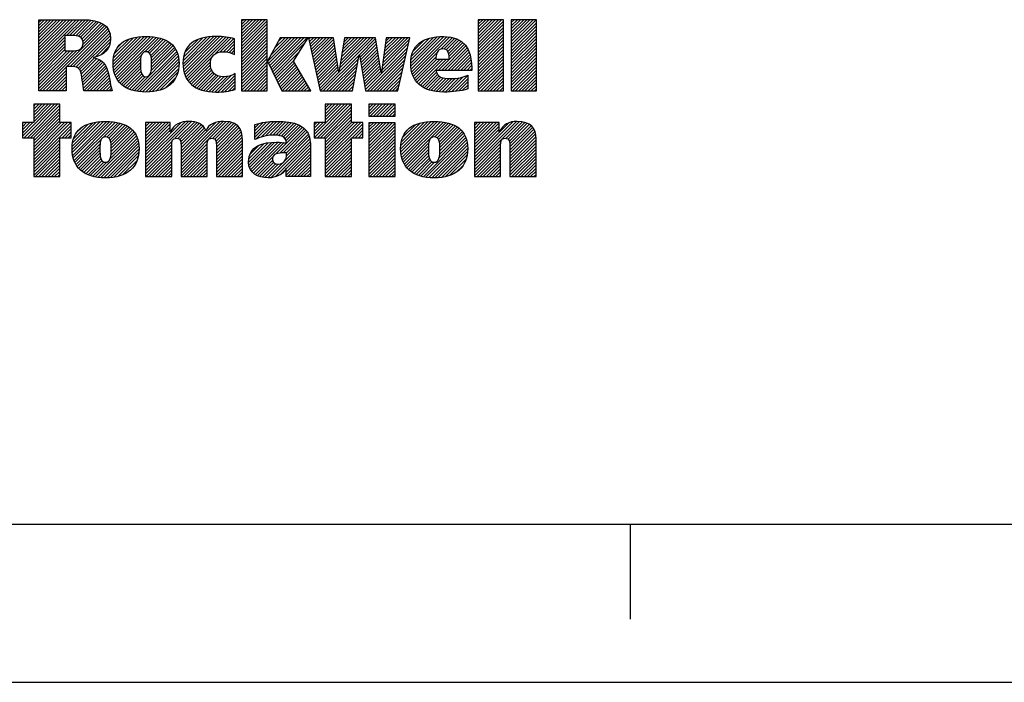
# Model space of a CAD drawing. Units: inches. Extents: x 0 to 34, y 0 to 47.
# Drawn here: x 27.6 to 30.7, y 25 to 27.1 of the extents above; entities that cross this region are included whole.
import ezdxf

# ---------------------------------------------------------------- set-up
doc = ezdxf.new("R2010")
doc.units = ezdxf.units.IN
doc.header["$LTSCALE"] = 3.063704
doc.header["$MEASUREMENT"] = 0
doc.linetypes.add('HIDDEN', pattern=[0.2, 0.1, -0.1])
doc.layers.get('0').update_dxf_attribs({"linetype": 'CONTINUOUS'})
doc.layers.add('DEFAULT_2', color=8, linetype='HIDDEN')

msp = doc.modelspace()

# ---------------------------------------------------------------- linework, layer by layer
at = {"color": 2, "linetype": 'CONTINUOUS'}
for p, q in [((27.6309, 27.0871), (27.6389, 27.0951)), ((27.6309, 27.0771), (27.6489, 27.0951)), ((27.6309, 27.0672), (27.6589, 27.0951)), ((27.6309, 27.0572), (27.6688, 27.0951)), ((27.6309, 27.0473), (27.6788, 27.0951)), ((27.6309, 27.0373), (27.6887, 27.0951)), ((27.6309, 27.0273), (27.6987, 27.0951)), ((27.6309, 27.0174), (27.7087, 27.0951)), ((27.6309, 27.0074), (27.7186, 27.0951)), ((27.6309, 26.9974), (27.7286, 27.0951)), ((27.6309, 26.9875), (27.7386, 27.0951)), ((27.6309, 26.9775), (27.7485, 27.0951)), ((27.6309, 26.9676), (27.7585, 27.0951)), ((27.633, 26.87), (27.8398, 27.0768)), ((27.7181, 27.0448), (27.7684, 27.0951)), ((27.7196, 26.9467), (27.845, 27.0721)), ((27.7281, 27.0448), (27.7783, 27.095)), ((27.7381, 27.0448), (27.7874, 27.0942)), ((27.7475, 27.0443), (27.7964, 27.0932)), ((27.7559, 27.0427), (27.8052, 27.092)), ((27.7627, 27.0396), (27.8131, 27.0899)), ((27.7677, 27.0346), (27.8209, 27.0878)), ((27.7705, 27.0274), (27.8276, 27.0846)), ((27.7708, 27.0178), (27.8343, 27.0813)), ((28.2717, 27.0903), (28.2763, 27.095)), ((28.2717, 27.0803), (28.2863, 27.095)), ((28.2717, 27.0703), (28.2963, 27.095)), ((28.2717, 27.0604), (28.3062, 27.095)), ((28.2717, 27.0504), (28.3162, 27.095)), ((28.2717, 27.0405), (28.3262, 27.095)), ((28.2717, 27.0305), (28.3361, 27.095)), ((28.2717, 27.0205), (28.3461, 27.095)), ((28.2717, 27.0106), (28.3529, 27.0918)), ((28.2717, 27.0006), (28.3529, 27.0818)), ((28.2717, 26.9906), (28.3529, 27.0719)), ((29.0197, 27.0912), (29.0235, 27.095)), ((29.0197, 27.0812), (29.0335, 27.095)), ((29.0197, 27.0713), (29.0434, 27.095)), ((29.0197, 27.0613), (29.0534, 27.095)), ((29.0197, 27.0513), (29.0634, 27.095)), ((29.0197, 27.0414), (29.0733, 27.095)), ((29.0197, 27.0314), (29.0833, 27.095)), ((29.0197, 27.0214), (29.0933, 27.095)), ((29.0197, 27.0115), (29.099, 27.0907)), ((29.0197, 27.0015), (29.099, 27.0808)), ((29.0197, 26.9916), (29.099, 27.0708)), ((29.1239, 27.0857), (29.1331, 27.095)), ((29.1239, 27.0758), (29.1431, 27.095)), ((29.1239, 27.0658), (29.153, 27.095)), ((29.1239, 27.0558), (29.163, 27.095)), ((29.1239, 27.0459), (29.173, 27.095)), ((29.1239, 27.0359), (29.1829, 27.095)), ((29.1239, 27.0259), (29.1929, 27.095)), ((29.1239, 27.016), (29.2028, 27.095)), ((29.1239, 27.006), (29.2031, 27.0853)), ((29.1239, 26.9961), (29.2031, 27.0753)), ((27.6309, 26.9576), (27.7135, 27.0402)), ((27.7296, 26.9467), (27.8491, 27.0662)), ((27.7395, 26.9467), (27.8526, 27.0598)), ((27.7483, 26.9455), (27.8553, 27.0524)), ((27.7551, 26.9423), (27.8567, 27.0439)), ((27.8656, 26.9532), (27.9535, 27.0411)), ((27.8658, 26.9633), (27.9427, 27.0402)), ((27.8662, 26.9438), (27.9643, 27.0419)), ((27.8676, 26.9352), (27.9742, 27.0419)), ((27.8693, 26.927), (27.9836, 27.0413)), ((27.8719, 26.9196), (27.9928, 27.0406)), ((27.8748, 26.9126), (28.0014, 27.0392)), ((28.0865, 26.9549), (28.1725, 27.041)), ((28.0869, 26.9653), (28.1616, 27.0399)), ((28.0871, 26.9456), (28.1834, 27.0418)), ((28.0883, 26.9367), (28.1934, 27.0419)), ((28.0899, 26.9285), (28.2031, 27.0416)), ((28.0924, 26.921), (28.2125, 27.0411)), ((28.0952, 26.9138), (28.2215, 27.0401)), ((28.0988, 26.9074), (28.2305, 27.0391)), ((28.2717, 26.9807), (28.3529, 27.0619)), ((28.2717, 26.9707), (28.3529, 27.0519)), ((28.2717, 26.9608), (28.3529, 27.042)), ((28.3539, 26.9633), (28.4288, 27.0382)), ((28.3571, 26.9566), (28.4388, 27.0382)), ((28.3604, 26.9499), (28.4488, 27.0382)), ((28.3637, 26.9432), (28.4587, 27.0382)), ((28.3638, 26.9832), (28.4189, 27.0382)), ((28.3669, 26.9365), (28.4687, 27.0382)), ((28.3702, 26.9298), (28.4786, 27.0382)), ((28.3754, 27.0047), (28.4089, 27.0382)), ((28.3869, 27.0262), (28.3989, 27.0382)), ((28.4838, 27.0334), (28.4886, 27.0382)), ((28.4856, 27.0253), (28.4986, 27.0382)), ((28.4874, 27.0171), (28.5085, 27.0382)), ((28.4892, 27.009), (28.5185, 27.0382)), ((28.4911, 27.0008), (28.5285, 27.0382)), ((28.4929, 26.9927), (28.5384, 27.0382)), ((28.4947, 26.9846), (28.5484, 27.0382)), ((28.4965, 26.9764), (28.5583, 27.0382)), ((28.5795, 26.9299), (28.6879, 27.0382)), ((28.5814, 26.9417), (28.6779, 27.0382)), ((28.5832, 26.9535), (28.6679, 27.0382)), ((28.5851, 26.9654), (28.658, 27.0382)), ((28.587, 26.9772), (28.648, 27.0382)), ((28.5889, 26.989), (28.638, 27.0382)), ((28.5907, 27.0009), (28.6281, 27.0382)), ((28.5926, 27.0127), (28.6181, 27.0382)), ((28.5945, 27.0245), (28.6082, 27.0382)), ((28.5963, 27.0364), (28.5982, 27.0382)), ((28.7179, 26.9587), (28.7974, 27.0382)), ((28.7194, 26.9702), (28.7875, 27.0382)), ((28.7209, 26.9817), (28.7775, 27.0382)), ((28.7225, 26.9932), (28.7676, 27.0382)), ((28.724, 27.0047), (28.7576, 27.0382)), ((28.7256, 27.0162), (28.7476, 27.0382)), ((28.7271, 27.0277), (28.7377, 27.0382)), ((28.8062, 26.9573), (28.8896, 27.0407)), ((28.8067, 26.9479), (28.9004, 27.0416)), ((28.8068, 26.9679), (28.8781, 27.0392)), ((28.8076, 26.9388), (28.9107, 27.0419)), ((28.8093, 26.9306), (28.9201, 27.0413)), ((28.8115, 26.9228), (28.9293, 27.0406)), ((28.9008, 27.0021), (28.9376, 27.0389)), ((29.0197, 26.9816), (29.099, 27.0608)), ((29.0197, 26.9716), (29.099, 27.0509)), ((29.0197, 26.9617), (29.099, 27.0409)), ((29.1239, 26.9861), (29.2031, 27.0653)), ((29.1239, 26.9761), (29.2031, 27.0554)), ((29.1239, 26.9662), (29.2031, 27.0454)), ((27.6309, 26.9476), (27.7135, 27.0303)), ((27.6309, 26.9377), (27.7135, 27.0203)), ((27.6309, 26.9277), (27.7135, 27.0103)), ((27.7599, 26.9371), (27.8576, 27.0348)), ((27.8101, 26.9774), (27.8564, 27.0237)), ((27.8268, 26.9841), (27.8526, 27.0099)), ((27.8666, 26.9742), (27.9304, 27.0379)), ((27.8694, 26.9869), (27.9163, 27.0338)), ((27.8789, 27.0063), (27.8962, 27.0237)), ((27.9654, 26.9932), (28.0098, 27.0376)), ((27.9749, 26.9928), (28.0176, 27.0355)), ((27.9809, 26.9888), (28.0251, 27.033)), ((27.9845, 26.9824), (28.0319, 27.0299)), ((27.986, 26.9341), (28.0594, 27.0076)), ((27.9863, 26.9743), (28.0385, 27.0265)), ((27.9871, 26.9452), (28.0549, 27.013)), ((27.9872, 26.9652), (28.0444, 27.0224)), ((27.9874, 26.9554), (28.0501, 27.0181)), ((28.0882, 26.9765), (28.149, 27.0373)), ((28.0917, 26.99), (28.1345, 27.0328)), ((28.1092, 27.0175), (28.1094, 27.0176)), ((28.1891, 26.9878), (28.2387, 27.0374)), ((28.2043, 26.993), (28.2468, 27.0356)), ((28.2148, 26.9936), (28.2497, 27.0284)), ((28.224, 26.9928), (28.2497, 27.0184)), ((28.2323, 26.9911), (28.2497, 27.0085)), ((28.2717, 26.9508), (28.3529, 27.032)), ((28.2717, 26.9408), (28.3529, 27.022)), ((28.2717, 26.9309), (28.3529, 27.0121)), ((28.3735, 26.9231), (28.4708, 27.0204)), ((28.4984, 26.9683), (28.5632, 27.0331)), ((28.5002, 26.9602), (28.5644, 27.0244)), ((28.502, 26.952), (28.5657, 27.0157)), ((28.5038, 26.9439), (28.567, 27.007)), ((28.6438, 26.9842), (28.6949, 27.0353)), ((28.6452, 26.9757), (28.6963, 27.0268)), ((28.6467, 26.9672), (28.6978, 27.0183)), ((28.6482, 26.9587), (28.6992, 27.0098)), ((28.7148, 26.9356), (28.7985, 27.0194)), ((28.7163, 26.9471), (28.8014, 27.0322)), ((28.8086, 26.9797), (28.8656, 27.0367)), ((28.8131, 26.9941), (28.8501, 27.0311)), ((28.8932, 26.9347), (28.9761, 27.0177)), ((28.9032, 26.9347), (28.9806, 27.0122)), ((28.9115, 27.0029), (28.9454, 27.0368)), ((28.9186, 27), (28.9527, 27.0341)), ((28.9233, 26.9947), (28.9595, 27.0309)), ((28.9262, 26.9877), (28.9656, 27.0271)), ((28.9278, 26.9793), (28.971, 27.0225)), ((29.0197, 26.9517), (29.099, 27.031)), ((29.0197, 26.9417), (29.099, 27.021)), ((29.0197, 26.9318), (29.099, 27.011)), ((29.1239, 26.9562), (29.2031, 27.0355)), ((29.1239, 26.9463), (29.2031, 27.0255)), ((29.1239, 26.9363), (29.2031, 27.0155)), ((27.6309, 26.9177), (27.7135, 27.0004)), ((27.6309, 26.8779), (27.751, 26.998)), ((27.6309, 26.8879), (27.7401, 26.9971)), ((27.6309, 26.9078), (27.7201, 26.997)), ((27.6309, 26.8978), (27.7301, 26.997)), ((27.8785, 26.9063), (27.9546, 26.9824)), ((27.9323, 26.8705), (28.0633, 27.0014)), ((27.9405, 26.8687), (28.0666, 26.9948)), ((27.9494, 26.8676), (28.0695, 26.9877)), ((27.9585, 26.8667), (28.0714, 26.9797)), ((28.1026, 26.9013), (28.1778, 26.9765)), ((28.2401, 26.989), (28.2497, 26.9985)), ((28.2473, 26.9862), (28.2497, 26.9886)), ((28.2717, 26.9209), (28.3529, 27.0021)), ((28.2717, 26.9109), (28.3529, 26.9922)), ((28.2717, 26.901), (28.3529, 26.9822)), ((28.3767, 26.9164), (28.4537, 26.9934)), ((28.5057, 26.9357), (28.5683, 26.9983)), ((28.5075, 26.9276), (28.5695, 26.9896)), ((28.5093, 26.9195), (28.5708, 26.981)), ((28.5296, 26.87), (28.6429, 26.9834)), ((28.6497, 26.9503), (28.7007, 27.0013)), ((28.6512, 26.9418), (28.7021, 26.9927)), ((28.6527, 26.9333), (28.7036, 26.9842)), ((28.6541, 26.9248), (28.705, 26.9757)), ((28.6631, 26.874), (28.7957, 27.0066)), ((28.6691, 26.87), (28.7928, 26.9937)), ((28.679, 26.87), (28.7899, 26.9809)), ((28.8142, 26.9156), (28.8886, 26.9899)), ((28.8177, 26.909), (28.8857, 26.9771)), ((28.9131, 26.9347), (28.9846, 27.0062)), ((28.9231, 26.9347), (28.9881, 26.9998)), ((28.9331, 26.9347), (28.991, 26.9927)), ((28.943, 26.9347), (28.9936, 26.9853)), ((28.953, 26.9347), (28.9954, 26.9771)), ((29.0197, 26.9218), (29.099, 27.0011)), ((29.0197, 26.9119), (29.099, 26.9911)), ((29.0197, 26.9019), (29.099, 26.9811)), ((29.1239, 26.9263), (29.2031, 27.0056)), ((29.1239, 26.9164), (29.2031, 26.9956)), ((29.1239, 26.9064), (29.2031, 26.9856)), ((27.7628, 26.9301), (27.8067, 26.974)), ((27.7651, 26.9224), (27.8145, 26.9719)), ((27.7666, 26.9139), (27.8213, 26.9687)), ((27.768, 26.9054), (27.8276, 26.965)), ((27.7691, 26.8966), (27.833, 26.9604)), ((27.7702, 26.8877), (27.838, 26.9555)), ((27.7716, 26.8791), (27.8422, 26.9497)), ((27.8824, 26.9002), (27.9523, 26.9702)), ((27.887, 26.8949), (27.9519, 26.9598)), ((27.8921, 26.8901), (27.952, 26.9499)), ((27.968, 26.8663), (28.073, 26.9713)), ((27.9782, 26.8665), (28.0736, 26.9619)), ((27.9892, 26.8676), (28.0736, 26.9519)), ((28.1071, 26.8958), (28.1735, 26.9622)), ((28.1122, 26.8909), (28.1732, 26.952)), ((28.2717, 26.891), (28.3529, 26.9722)), ((28.2717, 26.8811), (28.3529, 26.9623)), ((28.2717, 26.8711), (28.3529, 26.9523)), ((28.38, 26.9097), (28.4366, 26.9663)), ((28.3833, 26.903), (28.4386, 26.9583)), ((28.3865, 26.8963), (28.4423, 26.952)), ((28.3898, 26.8896), (28.446, 26.9458)), ((28.5111, 26.9113), (28.5721, 26.9723)), ((28.513, 26.9032), (28.5734, 26.9636)), ((28.5148, 26.895), (28.5746, 26.9549)), ((28.5166, 26.8869), (28.5759, 26.9462)), ((28.5396, 26.87), (28.6407, 26.9712)), ((28.5495, 26.87), (28.6385, 26.959)), ((28.5595, 26.87), (28.6363, 26.9468)), ((28.6556, 26.9163), (28.7065, 26.9672)), ((28.6571, 26.9079), (28.7079, 26.9587)), ((28.6586, 26.8994), (28.7094, 26.9502)), ((28.689, 26.87), (28.787, 26.968)), ((28.699, 26.87), (28.7841, 26.9552)), ((28.8213, 26.9027), (28.8888, 26.9702)), ((28.8257, 26.8971), (28.8988, 26.9702)), ((28.8306, 26.8921), (28.9087, 26.9702)), ((28.836, 26.8875), (28.9187, 26.9702)), ((28.9629, 26.9347), (28.997, 26.9688)), ((28.9729, 26.9347), (28.9978, 26.9597)), ((28.9829, 26.9347), (28.9986, 26.9505)), ((29.0197, 26.8919), (29.099, 26.9712)), ((29.0197, 26.882), (29.099, 26.9612)), ((29.0197, 26.872), (29.099, 26.9513)), ((29.1239, 26.8964), (29.2031, 26.9757)), ((29.1239, 26.8865), (29.2031, 26.9657)), ((29.1239, 26.8765), (29.2031, 26.9558)), ((29.1273, 26.87), (29.2031, 26.9458)), ((27.643, 26.87), (27.7174, 26.9445)), ((27.6529, 26.87), (27.7174, 26.9345)), ((27.6629, 26.87), (27.7174, 26.9245)), ((27.6728, 26.87), (27.7174, 26.9146)), ((27.773, 26.8705), (27.8451, 26.9427)), ((27.7824, 26.87), (27.848, 26.9356)), ((27.7924, 26.87), (27.85, 26.9276)), ((27.8024, 26.87), (27.852, 26.9197)), ((27.8976, 26.8856), (27.9524, 26.9404)), ((27.9037, 26.8817), (27.9536, 26.9316)), ((27.9101, 26.8781), (27.9559, 26.9239)), ((27.9171, 26.8752), (27.9599, 26.918)), ((27.9244, 26.8725), (27.9667, 26.9148)), ((28.0008, 26.8692), (28.0729, 26.9413)), ((28.0137, 26.8722), (28.0703, 26.9288)), ((28.1176, 26.8864), (28.1745, 26.9433)), ((28.1236, 26.8824), (28.1769, 26.9357)), ((28.1298, 26.8787), (28.1807, 26.9295)), ((28.1368, 26.8757), (28.1854, 26.9243)), ((28.144, 26.8729), (28.1912, 26.9202)), ((28.1519, 26.8709), (28.1981, 26.9171)), ((28.1599, 26.8689), (28.2061, 26.9151)), ((28.1688, 26.8678), (28.2155, 26.9146)), ((28.1777, 26.8668), (28.2266, 26.9157)), ((28.1873, 26.8664), (28.2401, 26.9192)), ((28.1974, 26.8666), (28.2509, 26.9201)), ((28.2805, 26.87), (28.3529, 26.9423)), ((28.2905, 26.87), (28.3529, 26.9324)), ((28.3005, 26.87), (28.3529, 26.9224)), ((28.3931, 26.8829), (28.4497, 26.9395)), ((28.3963, 26.8762), (28.4534, 26.9333)), ((28.4001, 26.87), (28.4571, 26.927)), ((28.4101, 26.87), (28.4608, 26.9208)), ((28.42, 26.87), (28.4645, 26.9145)), ((28.5184, 26.8788), (28.5772, 26.9375)), ((28.5202, 26.8706), (28.5785, 26.9288)), ((28.5695, 26.87), (28.6341, 26.9347)), ((28.5794, 26.87), (28.6319, 26.9225)), ((28.6601, 26.8909), (28.7108, 26.9416)), ((28.6616, 26.8824), (28.7123, 26.9331)), ((28.7089, 26.87), (28.7813, 26.9424)), ((28.7189, 26.87), (28.7784, 26.9295)), ((28.7288, 26.87), (28.7755, 26.9167)), ((28.8418, 26.8833), (28.8872, 26.9288)), ((28.8481, 26.8797), (28.8904, 26.9219)), ((28.8548, 26.8764), (28.8953, 26.9169)), ((28.9248, 26.8667), (28.9722, 26.9141)), ((28.9354, 26.8674), (28.9864, 26.9183)), ((28.9928, 26.9347), (28.9987, 26.9406)), ((29.0277, 26.87), (29.099, 26.9413)), ((29.0377, 26.87), (29.099, 26.9313)), ((29.0476, 26.87), (29.099, 26.9214)), ((29.1373, 26.87), (29.2031, 26.9358)), ((29.1473, 26.87), (29.2031, 26.9259)), ((29.1572, 26.87), (29.2031, 26.9159)), ((27.6828, 26.87), (27.7174, 26.9046)), ((27.6928, 26.87), (27.7174, 26.8947)), ((27.7027, 26.87), (27.7174, 26.8847)), ((27.8123, 26.87), (27.8537, 26.9114)), ((27.8223, 26.87), (27.8552, 26.903)), ((27.8322, 26.87), (27.8568, 26.8946)), ((27.8422, 26.87), (27.8584, 26.8862)), ((28.0306, 26.8791), (28.0647, 26.9132)), ((28.2078, 26.867), (28.2509, 26.9102)), ((28.2187, 26.868), (28.2509, 26.9002)), ((28.2303, 26.8696), (28.2509, 26.8902)), ((28.3104, 26.87), (28.3529, 26.9125)), ((28.3204, 26.87), (28.3529, 26.9025)), ((28.3304, 26.87), (28.3529, 26.8925)), ((28.3403, 26.87), (28.3529, 26.8826)), ((28.43, 26.87), (28.4682, 26.9083)), ((28.4399, 26.87), (28.4719, 26.902)), ((28.4499, 26.87), (28.4756, 26.8957)), ((28.4599, 26.87), (28.4793, 26.8895)), ((28.4698, 26.87), (28.483, 26.8832)), ((28.5894, 26.87), (28.6297, 26.9103)), ((28.5993, 26.87), (28.6275, 26.8981)), ((28.6093, 26.87), (28.6252, 26.886)), ((28.7388, 26.87), (28.7726, 26.9038)), ((28.7488, 26.87), (28.7698, 26.891)), ((28.862, 26.8736), (28.9017, 26.9133)), ((28.8696, 26.8713), (28.9093, 26.911)), ((28.8777, 26.8694), (28.9179, 26.9096)), ((28.8863, 26.868), (28.9271, 26.9088)), ((28.8953, 26.8671), (28.9372, 26.909)), ((28.9046, 26.8664), (28.9479, 26.9098)), ((28.9145, 26.8663), (28.9592, 26.9111)), ((28.9461, 26.8681), (28.9864, 26.9084)), ((28.9578, 26.8698), (28.9864, 26.8984)), ((28.9697, 26.8718), (28.9864, 26.8885)), ((29.0576, 26.87), (29.099, 26.9114)), ((29.0676, 26.87), (29.099, 26.9014)), ((29.0775, 26.87), (29.099, 26.8915)), ((29.1672, 26.87), (29.2031, 26.9059)), ((29.1772, 26.87), (29.2031, 26.896)), ((29.1871, 26.87), (29.2031, 26.886)), ((27.7127, 26.87), (27.7174, 26.8747)), ((27.8522, 26.87), (27.8605, 26.8784)), ((27.8621, 26.87), (27.8629, 26.8707)), ((28.2434, 26.8727), (28.2509, 26.8803)), ((28.3503, 26.87), (28.3529, 26.8726)), ((28.4798, 26.87), (28.4868, 26.877)), ((28.4898, 26.87), (28.4905, 26.8707)), ((28.6193, 26.87), (28.623, 26.8738)), ((28.7587, 26.87), (28.7669, 26.8782)), ((28.983, 26.8751), (28.9864, 26.8785)), ((29.0875, 26.87), (29.099, 26.8815)), ((29.0975, 26.87), (29.099, 26.8716)), ((29.1971, 26.87), (29.2031, 26.8761)), ((27.5795, 26.7269), (27.6802, 26.8276)), ((27.5846, 26.722), (27.6902, 26.8276)), ((27.5946, 26.722), (27.6973, 26.8247)), ((27.6973, 26.8276), (27.6146, 26.8276)), ((27.6146, 26.8218), (27.6204, 26.8276)), ((27.6146, 26.8118), (27.6304, 26.8276)), ((27.6146, 26.8019), (27.6404, 26.8276)), ((27.6146, 26.7919), (27.6503, 26.8276)), ((27.6146, 26.7819), (27.6603, 26.8276)), ((27.6146, 26.772), (27.6702, 26.8276)), ((27.6146, 26.8276), (27.6146, 26.7697)), ((27.6973, 26.7697), (27.6973, 26.8276)), ((28.5011, 26.7319), (28.5967, 26.8276)), ((28.5012, 26.722), (28.6067, 26.8276)), ((28.5111, 26.722), (28.6167, 26.8276)), ((28.6189, 26.8276), (28.5362, 26.8276)), ((28.5362, 26.8268), (28.537, 26.8276)), ((28.5362, 26.8169), (28.5469, 26.8276)), ((28.5362, 26.8069), (28.5569, 26.8276)), ((28.5362, 26.7969), (28.5668, 26.8276)), ((28.5362, 26.787), (28.5768, 26.8276)), ((28.5362, 26.777), (28.5868, 26.8276)), ((28.5362, 26.8276), (28.5362, 26.77)), ((28.6189, 26.77), (28.6189, 26.8276)), ((28.674, 26.8251), (28.6764, 26.8275)), ((28.674, 26.8152), (28.6863, 26.8275)), ((28.674, 26.8052), (28.6963, 26.8275)), ((28.674, 26.7952), (28.7062, 26.8275)), ((28.6784, 26.7897), (28.7162, 26.8275)), ((28.6884, 26.7897), (28.7262, 26.8275)), ((28.6984, 26.7897), (28.7361, 26.8275)), ((28.7083, 26.7897), (28.7461, 26.8275)), ((28.7183, 26.7897), (28.756, 26.8275)), ((27.6046, 26.722), (27.6973, 26.8148)), ((27.6145, 26.722), (27.6973, 26.8048)), ((27.6146, 26.7122), (27.6973, 26.7949)), ((28.5211, 26.722), (28.6189, 26.8198)), ((28.5311, 26.722), (28.6189, 26.8098)), ((28.5362, 26.7172), (28.6189, 26.7999)), ((28.5362, 26.7073), (28.6189, 26.7899)), ((28.7282, 26.7897), (28.7565, 26.818)), ((28.7382, 26.7897), (28.7565, 26.808)), ((28.7482, 26.7897), (28.7565, 26.7981)), ((27.6146, 26.7697), (27.5795, 26.7697)), ((27.5795, 26.7667), (27.5825, 26.7697)), ((27.5795, 26.7568), (27.5924, 26.7697)), ((27.5795, 26.7468), (27.6024, 26.7697)), ((27.5795, 26.7368), (27.6123, 26.7697)), ((27.5795, 26.7697), (27.5795, 26.722)), ((27.6146, 26.7022), (27.6973, 26.7849)), ((27.6146, 26.6923), (27.6973, 26.7749)), ((27.6146, 26.6823), (27.702, 26.7697)), ((27.6146, 26.6723), (27.712, 26.7697)), ((27.6146, 26.6624), (27.7219, 26.7697)), ((27.6146, 26.6524), (27.7319, 26.7697)), ((27.6146, 26.6425), (27.7328, 26.7606)), ((27.7328, 26.7697), (27.6973, 26.7697)), ((27.7328, 26.722), (27.7328, 26.7697)), ((27.7361, 26.6842), (27.8246, 26.7727)), ((27.7363, 26.6944), (27.8136, 26.7717)), ((27.7367, 26.6748), (27.8353, 26.7735)), ((27.7373, 26.7054), (27.8013, 26.7693)), ((27.7379, 26.6661), (27.8454, 26.7736)), ((27.7396, 26.6579), (27.8548, 26.773)), ((27.7402, 26.7182), (27.7872, 26.7652)), ((27.7421, 26.6504), (27.864, 26.7723)), ((27.7449, 26.6432), (27.8728, 26.7711)), ((27.835, 26.7233), (27.8811, 26.7695)), ((27.8457, 26.7241), (27.8891, 26.7675)), ((27.8522, 26.7207), (27.8966, 26.765)), ((27.8562, 26.7147), (27.9036, 26.7621)), ((27.8585, 26.707), (27.9102, 26.7587)), ((27.9683, 26.6375), (28.1043, 26.7735)), ((27.9683, 26.6475), (28.0934, 26.7726)), ((27.9683, 26.767), (27.9711, 26.7698)), ((27.9683, 26.7571), (27.9811, 26.7698)), ((27.9683, 26.7471), (27.9911, 26.7698)), ((27.9683, 26.7371), (28.001, 26.7698)), ((27.9683, 26.7272), (28.011, 26.7698)), ((27.9683, 26.7172), (28.0209, 26.7698)), ((27.9683, 26.7072), (28.0309, 26.7698)), ((27.9683, 26.6973), (28.0409, 26.7698)), ((27.9683, 26.6574), (28.0805, 26.7696)), ((27.9683, 26.6873), (28.0463, 26.7653)), ((28.061, 26.7202), (28.1137, 26.7729)), ((28.0708, 26.72), (28.1224, 26.7716)), ((28.0765, 26.7158), (28.1302, 26.7695)), ((28.0794, 26.7087), (28.1374, 26.7667)), ((28.0801, 26.6994), (28.1438, 26.7631)), ((28.0802, 26.6398), (28.2139, 26.7735)), ((28.0802, 26.6298), (28.2232, 26.7728)), ((28.0802, 26.6497), (28.2028, 26.7723)), ((28.0802, 26.6597), (28.1896, 26.7691)), ((28.0802, 26.6896), (28.1492, 26.7586)), ((28.1808, 26.7205), (28.2324, 26.772)), ((28.1872, 26.7169), (28.2402, 26.7699)), ((28.1907, 26.7104), (28.2478, 26.7676)), ((28.1918, 26.7016), (28.2539, 26.7637)), ((28.192, 26.6918), (28.2596, 26.7594)), ((28.3131, 26.7233), (28.3627, 26.7728)), ((28.3131, 26.7333), (28.3516, 26.7717)), ((28.3131, 26.7432), (28.34, 26.7701)), ((28.3131, 26.7532), (28.3273, 26.7673)), ((28.3131, 26.7631), (28.314, 26.764)), ((28.3178, 26.718), (28.373, 26.7732)), ((28.3339, 26.7241), (28.3833, 26.7736)), ((28.3473, 26.7276), (28.3932, 26.7734)), ((28.3593, 26.7296), (28.4026, 26.7729)), ((28.3701, 26.7304), (28.4118, 26.7722)), ((28.3796, 26.73), (28.4208, 26.7712)), ((28.3886, 26.7291), (28.4292, 26.7696)), ((28.3968, 26.7273), (28.4374, 26.7678)), ((28.4037, 26.7242), (28.4448, 26.7653)), ((28.4091, 26.7196), (28.4521, 26.7626)), ((28.4125, 26.7131), (28.4585, 26.7591)), ((28.5362, 26.77), (28.5011, 26.77)), ((28.5011, 26.7618), (28.5093, 26.77)), ((28.5011, 26.7518), (28.5193, 26.77)), ((28.5011, 26.7419), (28.5292, 26.77)), ((28.5011, 26.77), (28.5011, 26.722)), ((28.5362, 26.6973), (28.6189, 26.78)), ((28.5362, 26.6873), (28.6189, 26.77)), ((28.5362, 26.6774), (28.6289, 26.77)), ((28.5362, 26.6674), (28.6388, 26.77)), ((28.5362, 26.6575), (28.6488, 26.77)), ((28.5362, 26.6475), (28.6544, 26.7657)), ((28.6544, 26.77), (28.6189, 26.77)), ((28.6544, 26.722), (28.6544, 26.77)), ((28.674, 26.7654), (28.6781, 26.7694)), ((28.674, 26.7554), (28.688, 26.7694)), ((28.674, 26.7454), (28.698, 26.7694)), ((28.674, 26.7355), (28.708, 26.7694)), ((28.674, 26.7255), (28.7179, 26.7694)), ((28.674, 26.7155), (28.7279, 26.7694)), ((28.674, 26.7056), (28.7378, 26.7694)), ((28.674, 26.6956), (28.7478, 26.7694)), ((28.674, 26.6857), (28.7565, 26.7682)), ((28.674, 26.6757), (28.7565, 26.7582)), ((28.7744, 26.6864), (28.8605, 26.7725)), ((28.775, 26.6771), (28.8712, 26.7733)), ((28.775, 26.697), (28.8491, 26.7711)), ((28.776, 26.6681), (28.8815, 26.7736)), ((28.7765, 26.7084), (28.8368, 26.7688)), ((28.7777, 26.6598), (28.891, 26.7731)), ((28.7799, 26.6521), (28.9003, 26.7725)), ((28.7803, 26.7222), (28.8221, 26.764)), ((28.7827, 26.6449), (28.9092, 26.7715)), ((28.7861, 26.6384), (28.9176, 26.7699)), ((28.8821, 26.7244), (28.9258, 26.7681)), ((28.8895, 26.7218), (28.9333, 26.7656)), ((28.894, 26.7164), (28.9405, 26.7629)), ((28.8965, 26.709), (28.9471, 26.7595)), ((29.0076, 26.6407), (29.1404, 26.7735)), ((29.0076, 26.6308), (29.1498, 26.773)), ((29.0076, 26.6507), (29.1291, 26.7722)), ((29.0076, 26.7603), (29.0172, 26.7698)), ((29.0076, 26.7503), (29.0271, 26.7698)), ((29.0076, 26.7404), (29.0371, 26.7698)), ((29.0076, 26.7304), (29.0471, 26.7698)), ((29.0076, 26.7204), (29.057, 26.7698)), ((29.0076, 26.7105), (29.067, 26.7698)), ((29.0076, 26.7005), (29.077, 26.7698)), ((29.0076, 26.6905), (29.0856, 26.7685)), ((29.0076, 26.6607), (29.1153, 26.7683)), ((29.0076, 26.6806), (29.0856, 26.7585)), ((29.1072, 26.7204), (29.159, 26.7722)), ((29.1143, 26.7175), (29.1669, 26.7701)), ((29.1181, 26.7114), (29.1742, 26.7675)), ((29.1194, 26.7027), (29.1808, 26.7641)), ((29.1195, 26.6928), (29.1863, 26.7596)), ((27.7042, 26.722), (27.7328, 26.7507)), ((27.7142, 26.722), (27.7328, 26.7407)), ((27.7241, 26.722), (27.7328, 26.7308)), ((27.7499, 26.7379), (27.7665, 26.7545)), ((27.8094, 26.5982), (27.9394, 26.7281)), ((27.856, 26.6547), (27.9357, 26.7344)), ((27.859, 26.6676), (27.9319, 26.7405)), ((27.8595, 26.698), (27.9163, 26.7549)), ((27.8597, 26.6783), (27.9271, 26.7457)), ((27.8599, 26.6884), (27.922, 26.7506)), ((27.9683, 26.6774), (28.0463, 26.7553)), ((27.9683, 26.6674), (28.0463, 26.7453)), ((28.0802, 26.6796), (28.1541, 26.7535)), ((28.0802, 26.6697), (28.1575, 26.7469)), ((28.192, 26.6819), (28.2641, 26.754)), ((28.192, 26.6719), (28.2677, 26.7476)), ((28.192, 26.6619), (28.2708, 26.7407)), ((28.192, 26.652), (28.2724, 26.7324)), ((28.3799, 26.6705), (28.4646, 26.7553)), ((28.3927, 26.6734), (28.4702, 26.7508)), ((28.4032, 26.6739), (28.4749, 26.7456)), ((28.4132, 26.6739), (28.4793, 26.7401)), ((28.4134, 26.6642), (28.4827, 26.7335)), ((28.6207, 26.722), (28.6544, 26.7557)), ((28.6307, 26.722), (28.6544, 26.7457)), ((28.6406, 26.722), (28.6544, 26.7358)), ((28.674, 26.6657), (28.7565, 26.7482)), ((28.674, 26.6558), (28.7565, 26.7383)), ((28.674, 26.6458), (28.7565, 26.7283)), ((28.846, 26.5986), (28.9771, 26.7298)), ((28.8957, 26.6583), (28.9733, 26.7359)), ((28.8977, 26.6703), (28.9692, 26.7417)), ((28.8978, 26.7003), (28.9534, 26.7559)), ((28.8982, 26.6808), (28.9644, 26.7469)), ((28.8983, 26.6908), (28.9591, 26.7516)), ((29.0076, 26.6706), (29.0856, 26.7486)), ((29.1195, 26.6828), (29.1912, 26.7545)), ((29.1195, 26.6729), (29.1952, 26.7486)), ((29.1195, 26.6629), (29.1981, 26.7415)), ((29.1195, 26.653), (29.2003, 26.7338)), ((27.5795, 26.722), (27.6146, 26.722)), ((27.6146, 26.722), (27.6146, 26.5989)), ((27.6146, 26.6325), (27.6973, 26.7152)), ((27.6146, 26.6225), (27.6973, 26.7052)), ((27.6973, 26.722), (27.7328, 26.722)), ((27.6973, 26.5989), (27.6973, 26.722)), ((27.7485, 26.6369), (27.8279, 26.7162)), ((27.7523, 26.6307), (27.8245, 26.7029)), ((27.818, 26.5968), (27.9422, 26.721)), ((27.8271, 26.5959), (27.9445, 26.7133)), ((27.8364, 26.5952), (27.9463, 26.7052)), ((27.8464, 26.5952), (27.9472, 26.6961)), ((27.9683, 26.6275), (28.0528, 26.712)), ((27.9683, 26.6176), (28.051, 26.7003)), ((28.0802, 26.6198), (28.163, 26.7026)), ((28.192, 26.642), (28.2738, 26.7238)), ((28.192, 26.6321), (28.2742, 26.7142)), ((28.192, 26.6221), (28.2746, 26.7046)), ((28.2936, 26.644), (28.3555, 26.7059)), ((28.2943, 26.6547), (28.3434, 26.7037)), ((28.2945, 26.635), (28.3668, 26.7073)), ((28.2969, 26.6273), (28.3772, 26.7077)), ((28.297, 26.6673), (28.3286, 26.6989)), ((28.3001, 26.6206), (28.3871, 26.7076)), ((28.3041, 26.6146), (28.3965, 26.7071)), ((28.3093, 26.6098), (28.4057, 26.7063)), ((28.3651, 26.5959), (28.4877, 26.7185)), ((28.3774, 26.5982), (28.4886, 26.7094)), ((28.4075, 26.6483), (28.4856, 26.7264)), ((28.4124, 26.6233), (28.4891, 26.7)), ((28.5011, 26.722), (28.5362, 26.722)), ((28.5362, 26.722), (28.5362, 26.5989)), ((28.5362, 26.6375), (28.6189, 26.7202)), ((28.5362, 26.6276), (28.6189, 26.7102)), ((28.5362, 26.6176), (28.6189, 26.7003)), ((28.6189, 26.722), (28.6544, 26.722)), ((28.6189, 26.5989), (28.6189, 26.722)), ((28.6506, 26.722), (28.6544, 26.7258)), ((28.674, 26.6358), (28.7565, 26.7184)), ((28.674, 26.6259), (28.7565, 26.7084)), ((28.674, 26.6159), (28.7565, 26.6984)), ((28.7898, 26.6321), (28.8633, 26.7056)), ((28.8543, 26.597), (28.98, 26.7227)), ((28.8634, 26.5961), (28.9826, 26.7153)), ((28.8725, 26.5953), (28.9844, 26.7071)), ((28.8824, 26.5952), (28.9855, 26.6983)), ((29.0076, 26.6208), (29.0903, 26.7034)), ((29.1195, 26.643), (29.2016, 26.7251)), ((29.1195, 26.633), (29.202, 26.7155)), ((29.1195, 26.6231), (29.202, 26.7056)), ((27.6146, 26.6126), (27.6973, 26.6952)), ((27.6146, 26.6026), (27.6973, 26.6853)), ((27.6209, 26.5989), (27.6973, 26.6753)), ((27.6309, 26.5989), (27.6973, 26.6653)), ((27.7568, 26.6252), (27.8238, 26.6922)), ((27.7619, 26.6203), (27.8238, 26.6823)), ((27.7673, 26.6158), (27.8242, 26.6727)), ((27.8571, 26.596), (27.9477, 26.6866)), ((27.8681, 26.5971), (27.947, 26.676)), ((27.9683, 26.6076), (28.0509, 26.6902)), ((27.9696, 26.5989), (28.0509, 26.6802)), ((27.9795, 26.5989), (28.0509, 26.6702)), ((28.0802, 26.6099), (28.1627, 26.6924)), ((28.0802, 26.5999), (28.1627, 26.6824)), ((28.0891, 26.5989), (28.1627, 26.6725)), ((28.192, 26.6121), (28.2746, 26.6947)), ((28.192, 26.6022), (28.2746, 26.6847)), ((28.1987, 26.5989), (28.2746, 26.6747)), ((28.2087, 26.5989), (28.2746, 26.6648)), ((28.4124, 26.6133), (28.4891, 26.69)), ((28.4124, 26.6034), (28.4891, 26.6801)), ((28.4179, 26.5989), (28.4891, 26.6701)), ((28.5362, 26.6077), (28.6189, 26.6903)), ((28.5374, 26.5989), (28.6189, 26.6803)), ((28.5474, 26.5989), (28.6189, 26.6704)), ((28.674, 26.606), (28.7565, 26.6885)), ((28.6769, 26.5989), (28.7565, 26.6785)), ((28.6869, 26.5989), (28.7565, 26.6685)), ((28.7941, 26.6265), (28.8624, 26.6947)), ((28.799, 26.6214), (28.8623, 26.6846)), ((28.8045, 26.6169), (28.8625, 26.6749)), ((28.8101, 26.6126), (28.8633, 26.6658)), ((28.8929, 26.5957), (28.9861, 26.689)), ((28.9039, 26.5968), (28.9856, 26.6785)), ((28.9161, 26.599), (28.9844, 26.6673)), ((29.0076, 26.6108), (29.0902, 26.6934)), ((29.0076, 26.6009), (29.0902, 26.6834)), ((29.0156, 26.5989), (29.0902, 26.6734)), ((29.1195, 26.6131), (29.202, 26.6956)), ((29.1195, 26.6031), (29.202, 26.6857)), ((29.1252, 26.5989), (29.202, 26.6757)), ((29.1352, 26.5989), (29.202, 26.6657)), ((27.6408, 26.5989), (27.6973, 26.6554)), ((27.6508, 26.5989), (27.6973, 26.6454)), ((27.6607, 26.5989), (27.6973, 26.6355)), ((27.7732, 26.6117), (27.8252, 26.6637)), ((27.7796, 26.6081), (27.8271, 26.6556)), ((27.7864, 26.605), (27.8305, 26.6491)), ((27.7936, 26.6022), (27.8364, 26.6451)), ((27.8013, 26.6), (27.8461, 26.6448)), ((27.8807, 26.5997), (27.9453, 26.6643)), ((27.8954, 26.6044), (27.9414, 26.6504)), ((27.9895, 26.5989), (28.0509, 26.6603)), ((27.9995, 26.5989), (28.0509, 26.6503)), ((28.0094, 26.5989), (28.0509, 26.6403)), ((28.0991, 26.5989), (28.1627, 26.6625)), ((28.1091, 26.5989), (28.1627, 26.6526)), ((28.119, 26.5989), (28.1627, 26.6426)), ((28.2186, 26.5989), (28.2746, 26.6548)), ((28.2286, 26.5989), (28.2746, 26.6449)), ((28.2386, 26.5989), (28.2746, 26.6349)), ((28.3151, 26.6057), (28.3697, 26.6603)), ((28.3214, 26.602), (28.3693, 26.65)), ((28.3287, 26.5994), (28.3725, 26.6432)), ((28.3366, 26.5973), (28.3788, 26.6395)), ((28.3451, 26.5959), (28.3875, 26.6383)), ((28.3544, 26.5952), (28.4015, 26.6423)), ((28.4279, 26.5989), (28.4891, 26.6602)), ((28.4378, 26.5989), (28.4891, 26.6502)), ((28.4478, 26.5989), (28.4891, 26.6402)), ((28.5574, 26.5989), (28.6189, 26.6604)), ((28.5673, 26.5989), (28.6189, 26.6504)), ((28.5773, 26.5989), (28.6189, 26.6405)), ((28.6968, 26.5989), (28.7565, 26.6586)), ((28.7068, 26.5989), (28.7565, 26.6486)), ((28.7168, 26.5989), (28.7565, 26.6387)), ((28.8165, 26.609), (28.865, 26.6574)), ((28.8231, 26.6056), (28.868, 26.6505)), ((28.8303, 26.6029), (28.8732, 26.6457)), ((28.8378, 26.6004), (28.8817, 26.6443)), ((28.93, 26.603), (28.9814, 26.6543)), ((28.949, 26.612), (28.9727, 26.6356)), ((29.0256, 26.5989), (29.0902, 26.6635)), ((29.0355, 26.5989), (29.0902, 26.6535)), ((29.0455, 26.5989), (29.0902, 26.6436)), ((29.0555, 26.5989), (29.0902, 26.6336)), ((29.1451, 26.5989), (29.202, 26.6558)), ((29.1551, 26.5989), (29.202, 26.6458)), ((29.1651, 26.5989), (29.202, 26.6358)), ((27.6707, 26.5989), (27.6973, 26.6255)), ((27.6807, 26.5989), (27.6973, 26.6155)), ((27.6906, 26.5989), (27.6973, 26.6056)), ((27.9202, 26.6192), (27.929, 26.628)), ((28.0194, 26.5989), (28.0509, 26.6304)), ((28.0294, 26.5989), (28.0509, 26.6204)), ((28.0393, 26.5989), (28.0509, 26.6105)), ((28.129, 26.5989), (28.1627, 26.6326)), ((28.1389, 26.5989), (28.1627, 26.6227)), ((28.1489, 26.5989), (28.1627, 26.6127)), ((28.1589, 26.5989), (28.1627, 26.6027)), ((28.2485, 26.5989), (28.2746, 26.6249)), ((28.2585, 26.5989), (28.2746, 26.615)), ((28.2684, 26.5989), (28.2746, 26.605)), ((28.3954, 26.6063), (28.4088, 26.6197)), ((28.4578, 26.5989), (28.4891, 26.6303)), ((28.4677, 26.5989), (28.4891, 26.6203)), ((28.4777, 26.5989), (28.4891, 26.6103)), ((28.5872, 26.5989), (28.6189, 26.6305)), ((28.5972, 26.5989), (28.6189, 26.6206)), ((28.6072, 26.5989), (28.6189, 26.6106)), ((28.7267, 26.5989), (28.7565, 26.6287)), ((28.7367, 26.5989), (28.7565, 26.6187)), ((28.7466, 26.5989), (28.7565, 26.6088)), ((29.0654, 26.5989), (29.0902, 26.6236)), ((29.0754, 26.5989), (29.0902, 26.6137)), ((29.0854, 26.5989), (29.0902, 26.6037)), ((29.175, 26.5989), (29.202, 26.6259)), ((29.185, 26.5989), (29.202, 26.6159)), ((29.1949, 26.5989), (29.202, 26.606)), ((27.6146, 26.5989), (27.6973, 26.5989)), ((28.0493, 26.5989), (28.0509, 26.6005)), ((28.4877, 26.5989), (28.4891, 26.6004)), ((28.5362, 26.5989), (28.6189, 26.5989)), ((28.6171, 26.5989), (28.6189, 26.6006))]:
    msp.add_line(p, q, dxfattribs=at)
at = {"color": 7, "linetype": 'CONTINUOUS'}
for p, q in [((0.5, 25.5), (33.5, 25.5)), ((29.5, 25.5), (29.5, 25.2))]:
    msp.add_line(p, q, dxfattribs=at)
at = {"color": 2, "linetype": 'CONTINUOUS'}
for points, knots in [([(27.6309, 26.87), (27.6309, 26.87), (27.7174, 26.87), (27.7174, 26.87), (27.7174, 26.87), (27.7174, 26.9467), (27.7174, 26.9467), (27.7174, 26.9467), (27.7367, 26.9467), (27.7367, 26.9467), (27.7473, 26.9467), (27.756, 26.9454), (27.7611, 26.935), (27.7682, 26.9215), (27.7692, 26.8862), (27.773, 26.87), (27.773, 26.87), (27.8631, 26.87), (27.8631, 26.87), (27.8541, 26.8919), (27.855, 26.9267), (27.8418, 26.9506), (27.8337, 26.9625), (27.8224, 26.9715), (27.8037, 26.9747), (27.8037, 26.9747), (27.8037, 26.9754), (27.8037, 26.9754), (27.836, 26.9831), (27.8576, 27.0006), (27.8576, 27.0351), (27.8576, 27.0784), (27.8243, 27.0951), (27.7705, 27.0951), (27.7705, 27.0951), (27.6309, 27.0951), (27.6309, 27.0951), (27.6309, 27.0951), (27.6309, 26.87), (27.6309, 26.87)], [0, 0, 0, 0, 1, 1, 1, 2, 2, 2, 3, 3, 3, 4, 4, 4, 5, 5, 5, 6, 6, 6, 7, 7, 7, 8, 8, 8, 9, 9, 9, 10, 10, 10, 11, 11, 11, 12, 12, 12, 13, 13, 13, 13]), ([(28.3529, 26.964), (28.3529, 26.964), (28.3535, 26.964), (28.3535, 26.964), (28.3535, 26.964), (28.3934, 27.0382), (28.3934, 27.0382), (28.3934, 27.0382), (28.4821, 27.0382), (28.4821, 27.0382), (28.4821, 27.0382), (28.4352, 26.964), (28.4352, 26.964), (28.4352, 26.964), (28.4909, 26.87), (28.4909, 26.87), (28.4909, 26.87), (28.3993, 26.87), (28.3993, 26.87), (28.3993, 26.87), (28.3535, 26.964), (28.3535, 26.964), (28.3535, 26.964), (28.3529, 26.964), (28.3529, 26.964), (28.3529, 26.964), (28.3529, 26.87), (28.3529, 26.87), (28.3529, 26.87), (28.2717, 26.87), (28.2717, 26.87), (28.2717, 26.87), (28.2717, 27.095), (28.2717, 27.095), (28.2717, 27.095), (28.3529, 27.095), (28.3529, 27.095), (28.3529, 27.095), (28.3529, 26.964), (28.3529, 26.964)], [0, 0, 0, 0, 1, 1, 1, 2, 2, 2, 3, 3, 3, 4, 4, 4, 5, 5, 5, 6, 6, 6, 7, 7, 7, 8, 8, 8, 9, 9, 9, 10, 10, 10, 11, 11, 11, 12, 12, 12, 13, 13, 13, 13]), ([(29.099, 27.095), (29.099, 27.095), (29.099, 26.87), (29.099, 26.87), (29.099, 26.87), (29.0197, 26.87), (29.0197, 26.87), (29.0197, 26.87), (29.0197, 27.095), (29.0197, 27.095), (29.0197, 27.095), (29.099, 27.095), (29.099, 27.095)], [0, 0, 0, 0, 1, 1, 1, 2, 2, 2, 3, 3, 3, 4, 4, 4, 4]), ([(29.2031, 27.095), (29.2031, 27.095), (29.2031, 26.87), (29.2031, 26.87), (29.2031, 26.87), (29.1239, 26.87), (29.1239, 26.87), (29.1239, 26.87), (29.1239, 27.095), (29.1239, 27.095), (29.1239, 27.095), (29.2031, 27.095), (29.2031, 27.095)], [0, 0, 0, 0, 1, 1, 1, 2, 2, 2, 3, 3, 3, 4, 4, 4, 4]), ([(27.7135, 27.0448), (27.7135, 27.0448), (27.7373, 27.0448), (27.7373, 27.0448), (27.7547, 27.0448), (27.7711, 27.0419), (27.7711, 27.0216), (27.7711, 26.9989), (27.7537, 26.997), (27.7361, 26.997), (27.7361, 26.997), (27.7135, 26.997), (27.7135, 26.997), (27.7135, 26.997), (27.7135, 27.0448), (27.7135, 27.0448)], [0, 0, 0, 0, 1, 1, 1, 2, 2, 2, 3, 3, 3, 4, 4, 4, 5, 5, 5, 5]), ([(27.8654, 26.9572), (27.8654, 26.8991), (27.9015, 26.8663), (27.9695, 26.8663), (28.0371, 26.8663), (28.0739, 26.8991), (28.0739, 26.9572), (28.0739, 27.0136), (28.0371, 27.042), (27.9695, 27.042), (27.9015, 27.042), (27.8654, 27.0136), (27.8654, 26.9572)], [0, 0, 0, 0, 1, 1, 1, 2, 2, 2, 3, 3, 3, 4, 4, 4, 4]), ([(28.2509, 26.8747), (28.2329, 26.8689), (28.2148, 26.8663), (28.1906, 26.8663), (28.1225, 26.8663), (28.0864, 26.8991), (28.0864, 26.9572), (28.0864, 27.0136), (28.1225, 27.042), (28.1906, 27.042), (28.2148, 27.042), (28.2329, 27.0397), (28.2497, 27.0349), (28.2497, 27.0349), (28.2497, 26.9853), (28.2497, 26.9853), (28.2397, 26.9898), (28.2277, 26.9937), (28.2132, 26.9937), (28.189, 26.9937), (28.1729, 26.9811), (28.1729, 26.9559), (28.1729, 26.9297), (28.189, 26.9145), (28.2132, 26.9145), (28.2277, 26.9145), (28.2397, 26.9178), (28.2509, 26.9246), (28.2509, 26.9246), (28.2509, 26.8747), (28.2509, 26.8747)], [0, 0, 0, 0, 1, 1, 1, 2, 2, 2, 3, 3, 3, 4, 4, 4, 5, 5, 5, 6, 6, 6, 7, 7, 7, 8, 8, 8, 9, 9, 9, 10, 10, 10, 10]), ([(28.5786, 26.9281), (28.5786, 26.9281), (28.5792, 26.9281), (28.5792, 26.9281), (28.5792, 26.9281), (28.5966, 27.0382), (28.5966, 27.0382), (28.5966, 27.0382), (28.6944, 27.0382), (28.6944, 27.0382), (28.6944, 27.0382), (28.7131, 26.9281), (28.7131, 26.9281), (28.7131, 26.9281), (28.7138, 26.9281), (28.7138, 26.9281), (28.7138, 26.9281), (28.7285, 27.0382), (28.7285, 27.0382), (28.7285, 27.0382), (28.8028, 27.0382), (28.8028, 27.0382), (28.8028, 27.0382), (28.7651, 26.87), (28.7651, 26.87), (28.7651, 26.87), (28.6637, 26.87), (28.6637, 26.87), (28.6637, 26.87), (28.6437, 26.9842), (28.6437, 26.9842), (28.6437, 26.9842), (28.6431, 26.9842), (28.6431, 26.9842), (28.6431, 26.9842), (28.6223, 26.87), (28.6223, 26.87), (28.6223, 26.87), (28.5204, 26.87), (28.5204, 26.87), (28.5204, 26.87), (28.4827, 27.0382), (28.4827, 27.0382), (28.4827, 27.0382), (28.5624, 27.0382), (28.5624, 27.0382), (28.5624, 27.0382), (28.5786, 26.9281), (28.5786, 26.9281)], [0, 0, 0, 0, 1, 1, 1, 2, 2, 2, 3, 3, 3, 4, 4, 4, 5, 5, 5, 6, 6, 6, 7, 7, 7, 8, 8, 8, 9, 9, 9, 10, 10, 10, 11, 11, 11, 12, 12, 12, 13, 13, 13, 14, 14, 14, 15, 15, 15, 16, 16, 16, 16]), ([(28.9987, 26.9347), (28.9987, 26.9347), (28.9987, 26.9447), (28.9987, 26.9447), (28.9987, 27.0013), (28.9757, 27.0419), (28.9104, 27.0419), (28.8422, 27.0419), (28.8062, 27.0135), (28.8062, 26.9573), (28.8062, 26.8991), (28.8422, 26.8663), (28.9104, 26.8663), (28.9389, 26.8663), (28.9647, 26.8692), (28.9864, 26.876), (28.9864, 26.876), (28.9864, 26.9195), (28.9864, 26.9195), (28.9735, 26.9127), (28.9534, 26.9088), (28.9312, 26.9088), (28.9071, 26.9088), (28.8874, 26.9136), (28.8861, 26.9347), (28.8861, 26.9347), (28.9987, 26.9347), (28.9987, 26.9347)], [0, 0, 0, 0, 1, 1, 1, 2, 2, 2, 3, 3, 3, 4, 4, 4, 5, 5, 5, 6, 6, 6, 7, 7, 7, 8, 8, 8, 9, 9, 9, 9]), ([(27.9519, 26.9572), (27.9519, 26.9772), (27.9538, 26.9937), (27.9695, 26.9937), (27.9852, 26.9937), (27.9874, 26.9772), (27.9874, 26.9572), (27.9874, 26.9326), (27.9852, 26.9145), (27.9695, 26.9145), (27.9538, 26.9145), (27.9519, 26.9326), (27.9519, 26.9572)], [0, 0, 0, 0, 1, 1, 1, 2, 2, 2, 3, 3, 3, 4, 4, 4, 4]), ([(28.8857, 26.9702), (28.8848, 26.9833), (28.889, 27.0032), (28.9078, 27.0032), (28.9263, 27.0032), (28.9282, 26.983), (28.9282, 26.9702), (28.9282, 26.9702), (28.8857, 26.9702), (28.8857, 26.9702)], [0, 0, 0, 0, 1, 1, 1, 2, 2, 2, 3, 3, 3, 3]), ([(28.7565, 26.7897), (28.7565, 26.7897), (28.674, 26.7897), (28.674, 26.7897), (28.674, 26.7897), (28.674, 26.8275), (28.674, 26.8275), (28.674, 26.8275), (28.7565, 26.8275), (28.7565, 26.8275), (28.7565, 26.8275), (28.7565, 26.7897), (28.7565, 26.7897)], [0, 0, 0, 0, 1, 1, 1, 2, 2, 2, 3, 3, 3, 4, 4, 4, 4]), ([(27.7359, 26.6875), (27.7359, 26.6285), (27.7726, 26.5951), (27.8417, 26.5951), (27.9104, 26.5951), (27.9478, 26.6285), (27.9478, 26.6875), (27.9478, 26.7448), (27.9104, 26.7736), (27.8417, 26.7736), (27.7726, 26.7736), (27.7359, 26.7448), (27.7359, 26.6875)], [0, 0, 0, 0, 1, 1, 1, 2, 2, 2, 3, 3, 3, 4, 4, 4, 4]), ([(27.9683, 26.7698), (27.9683, 26.7698), (28.0463, 26.7698), (28.0463, 26.7698), (28.0463, 26.7698), (28.0463, 26.7401), (28.0463, 26.7401), (28.0463, 26.7401), (28.0469, 26.7401), (28.0469, 26.7401), (28.0568, 26.764), (28.0795, 26.7735), (28.1054, 26.7736), (28.1283, 26.7736), (28.1522, 26.7647), (28.1588, 26.7444), (28.1588, 26.7444), (28.1594, 26.7444), (28.1594, 26.7444), (28.165, 26.764), (28.194, 26.7736), (28.2143, 26.7736), (28.2746, 26.7736), (28.2746, 26.7345), (28.2746, 26.7014), (28.2746, 26.7014), (28.2746, 26.5989), (28.2746, 26.5989), (28.2746, 26.5989), (28.192, 26.5989), (28.192, 26.5989), (28.192, 26.5989), (28.192, 26.6975), (28.192, 26.6975), (28.192, 26.7073), (28.192, 26.7208), (28.1772, 26.7208), (28.1627, 26.7208), (28.1627, 26.7073), (28.1627, 26.6975), (28.1627, 26.6975), (28.1627, 26.5989), (28.1627, 26.5989), (28.1627, 26.5989), (28.0802, 26.5989), (28.0802, 26.5989), (28.0802, 26.5989), (28.0802, 26.6975), (28.0802, 26.6975), (28.0802, 26.7073), (28.0802, 26.7208), (28.0657, 26.7208), (28.0509, 26.7208), (28.0509, 26.7073), (28.0509, 26.6975), (28.0509, 26.6975), (28.0509, 26.5989), (28.0509, 26.5989), (28.0509, 26.5989), (27.9683, 26.5989), (27.9683, 26.5989), (27.9683, 26.5989), (27.9683, 26.7698), (27.9683, 26.7698)], [0, 0, 0, 0, 1, 1, 1, 2, 2, 2, 3, 3, 3, 4, 4, 4, 5, 5, 5, 6, 6, 6, 7, 7, 7, 8, 8, 8, 9, 9, 9, 10, 10, 10, 11, 11, 11, 12, 12, 12, 13, 13, 13, 14, 14, 14, 15, 15, 15, 16, 16, 16, 17, 17, 17, 18, 18, 18, 19, 19, 19, 20, 20, 20, 21, 21, 21, 21]), ([(28.3131, 26.7158), (28.3295, 26.7241), (28.3505, 26.7304), (28.3702, 26.7304), (28.3908, 26.7304), (28.4134, 26.7278), (28.4137, 26.7055), (28.4062, 26.7062), (28.3931, 26.7078), (28.3816, 26.7078), (28.3407, 26.7078), (28.2935, 26.6974), (28.2935, 26.6451), (28.2935, 26.6095), (28.3243, 26.5951), (28.3561, 26.5951), (28.3793, 26.5951), (28.4003, 26.6043), (28.4117, 26.6236), (28.4117, 26.6236), (28.4124, 26.6236), (28.4124, 26.6236), (28.4124, 26.6236), (28.4124, 26.5989), (28.4124, 26.5989), (28.4124, 26.5989), (28.4891, 26.5989), (28.4891, 26.5989), (28.4891, 26.5989), (28.4891, 26.7026), (28.4891, 26.7026), (28.4891, 26.7651), (28.4317, 26.7736), (28.3846, 26.7736), (28.3525, 26.7736), (28.3377, 26.7707), (28.3131, 26.7638), (28.3131, 26.7638), (28.3131, 26.7158), (28.3131, 26.7158)], [0, 0, 0, 0, 1, 1, 1, 2, 2, 2, 3, 3, 3, 4, 4, 4, 5, 5, 5, 6, 6, 6, 7, 7, 7, 8, 8, 8, 9, 9, 9, 10, 10, 10, 11, 11, 11, 12, 12, 12, 13, 13, 13, 13]), ([(28.674, 26.7694), (28.674, 26.7694), (28.7565, 26.7694), (28.7565, 26.7694), (28.7565, 26.7694), (28.7565, 26.5989), (28.7565, 26.5989), (28.7565, 26.5989), (28.674, 26.5989), (28.674, 26.5989), (28.674, 26.5989), (28.674, 26.7694), (28.674, 26.7694)], [0, 0, 0, 0, 1, 1, 1, 2, 2, 2, 3, 3, 3, 4, 4, 4, 4]), ([(28.7743, 26.6875), (28.7743, 26.6285), (28.8111, 26.5951), (28.8801, 26.5951), (28.9488, 26.5951), (28.9862, 26.6285), (28.9862, 26.6875), (28.9862, 26.7448), (28.9488, 26.7736), (28.8801, 26.7736), (28.8111, 26.7736), (28.7743, 26.7448), (28.7743, 26.6875)], [0, 0, 0, 0, 1, 1, 1, 2, 2, 2, 3, 3, 3, 4, 4, 4, 4]), ([(29.0076, 26.7698), (29.0076, 26.7698), (29.0856, 26.7698), (29.0856, 26.7698), (29.0856, 26.7698), (29.0856, 26.7401), (29.0856, 26.7401), (29.0856, 26.7401), (29.0862, 26.7401), (29.0862, 26.7401), (29.0961, 26.764), (29.1188, 26.7735), (29.1421, 26.7736), (29.186, 26.7736), (29.202, 26.7506), (29.202, 26.7179), (29.202, 26.7179), (29.202, 26.5989), (29.202, 26.5989), (29.202, 26.5989), (29.1195, 26.5989), (29.1195, 26.5989), (29.1195, 26.5989), (29.1195, 26.6975), (29.1195, 26.6975), (29.1195, 26.7073), (29.1195, 26.7208), (29.105, 26.7208), (29.0902, 26.7208), (29.0902, 26.7073), (29.0902, 26.6975), (29.0902, 26.6975), (29.0902, 26.5989), (29.0902, 26.5989), (29.0902, 26.5989), (29.0076, 26.5989), (29.0076, 26.5989), (29.0076, 26.5989), (29.0076, 26.7698), (29.0076, 26.7698)], [0, 0, 0, 0, 1, 1, 1, 2, 2, 2, 3, 3, 3, 4, 4, 4, 5, 5, 5, 6, 6, 6, 7, 7, 7, 8, 8, 8, 9, 9, 9, 10, 10, 10, 11, 11, 11, 12, 12, 12, 13, 13, 13, 13]), ([(27.8238, 26.6875), (27.8238, 26.7078), (27.8257, 26.7246), (27.8417, 26.7246), (27.8576, 26.7246), (27.8599, 26.7078), (27.8599, 26.6875), (27.8599, 26.6625), (27.8576, 26.6442), (27.8417, 26.6442), (27.8257, 26.6442), (27.8238, 26.6625), (27.8238, 26.6875)], [0, 0, 0, 0, 1, 1, 1, 2, 2, 2, 3, 3, 3, 4, 4, 4, 4]), ([(28.8622, 26.6875), (28.8622, 26.7078), (28.8642, 26.7246), (28.8801, 26.7246), (28.8961, 26.7246), (28.8983, 26.7078), (28.8983, 26.6875), (28.8983, 26.6625), (28.8961, 26.6442), (28.8801, 26.6442), (28.8642, 26.6442), (28.8622, 26.6625), (28.8622, 26.6875)], [0, 0, 0, 0, 1, 1, 1, 2, 2, 2, 3, 3, 3, 4, 4, 4, 4]), ([(28.4137, 26.6687), (28.4137, 26.654), (28.4052, 26.6383), (28.3882, 26.6383), (28.3754, 26.6383), (28.3689, 26.6428), (28.3689, 26.6546), (28.3689, 26.6723), (28.3885, 26.6739), (28.4055, 26.6739), (28.4055, 26.6739), (28.4137, 26.6739), (28.4137, 26.6739), (28.4137, 26.6739), (28.4137, 26.6687), (28.4137, 26.6687)], [0, 0, 0, 0, 1, 1, 1, 2, 2, 2, 3, 3, 3, 4, 4, 4, 5, 5, 5, 5])]:
    msp.add_open_spline(points, degree=3, knots=knots, dxfattribs=at)
at = {"layer": 'DEFAULT_2', "color": 8, "linetype": 'CONTINUOUS'}
msp.add_line((0, 25), (34, 25), dxfattribs=at)

doc.saveas('drawing.dxf')
